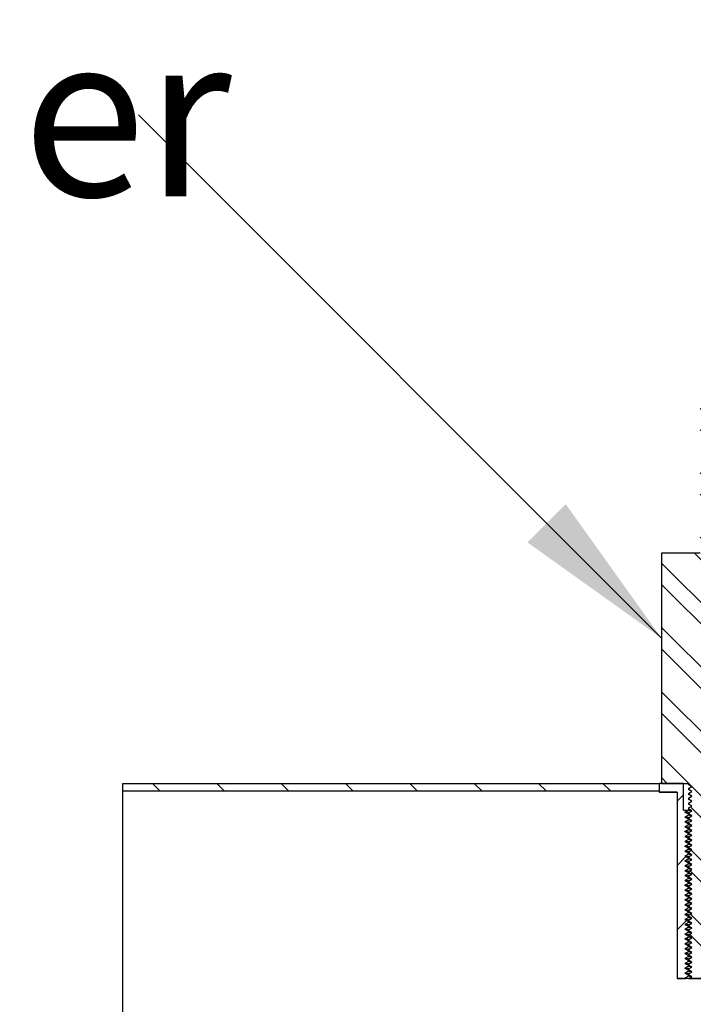
# Model space of a CAD drawing. Units: inches. Extents: x 0 to 33, y 0 to 21.6.
# Drawn here: x 24.5 to 25.5, y 15.2 to 16.7 of the extents above; entities that cross this region are included whole.
import ezdxf
from ezdxf.enums import TextEntityAlignment as Align

# ---------------------------------------------------------------- set-up
doc = ezdxf.new("R2010")
doc.units = ezdxf.units.IN
doc.header["$MEASUREMENT"] = 0
for name, color, linetype in [('Default', 7, 'Continuous'), ('E1', 7, 'Continuous'), ('PINE1', 7, 'Continuous'), ('STUD', 7, 'Continuous'), ('STUD_INSERT', 7, 'Continuous')]:
    doc.layers.add(name, color=color, linetype=linetype)
doc.styles.add('SEACAD_Arial', font='arial.ttf')

# ---------------------------------------------------------------- blocks, each defined once
blk = doc.blocks.new('SEANNOT_GROUP')
at = {"layer": 'Default', "linetype": 'Continuous'}
blk.add_hatch(color=7, dxfattribs=at).paths.add_polyline_path([(25.255, 15.8843), (25.4612, 15.737), (25.3139, 15.9432)])
at = {"layer": 'Default', "color": 7, "linetype": 'Continuous'}
blk.add_lwpolyline([(24.6567, 16.5415), (25.4612, 15.737)], dxfattribs=at)
at = {"layer": 'Default', "color": 7, "linetype": 'Continuous', "style": 'SEACAD_Arial'}
blk.add_text('Bottom Cable Gripper', height=0.25, dxfattribs=at).set_placement((21.3249, 16.6665), align=Align.TOP_LEFT)
blk = doc.blocks.new('SE7')
at = {"layer": 'E1', "linetype": 'Continuous'}
h = blk.add_hatch(dxfattribs=at)
h.set_pattern_fill('LINE', scale=0.56, angle=135, style=0)
h.paths.add_polyline_path([(25.4575, 15.5019), (25.4575, 15.5139), (24.6325, 15.5139), (24.6325, 15.5019)])
at = {"layer": 'STUD', "linetype": 'Continuous'}
h = blk.add_hatch(dxfattribs=at)
h.set_pattern_fill('ANSI32', scale=0.186666, angle=90, style=0)
h.paths.add_polyline_path([(25.5077, 15.224), (25.5025, 15.221), (25.5025, 15.2195), (25.5077, 15.2165), (25.5031, 15.2139), (25.5592, 15.2139), (25.5625, 15.2157), (25.5625, 15.2172), (25.5573, 15.2202), (25.5625, 15.2232), (25.5625, 15.2247), (25.5573, 15.2277), (25.5625, 15.2307), (25.5625, 15.2322), (25.5573, 15.2352), (25.5625, 15.2382), (25.5625, 15.2397), (25.5573, 15.2427), (25.5625, 15.2457), (25.5625, 15.2472), (25.5573, 15.2502), (25.5625, 15.2532), (25.5625, 15.2547), (25.5573, 15.2577), (25.5625, 15.2607), (25.5625, 15.2622), (25.5573, 15.2652), (25.5625, 15.2682), (25.5625, 15.2697), (25.5573, 15.2727), (25.5625, 15.2757), (25.5625, 15.2772), (25.5573, 15.2802), (25.5625, 15.2832), (25.5625, 15.2847), (25.5573, 15.2877), (25.5625, 15.2907), (25.5625, 15.2922), (25.5573, 15.2952), (25.5625, 15.2982), (25.5625, 15.2997), (25.5573, 15.3027), (25.5625, 15.3057), (25.5625, 15.3072), (25.5573, 15.3102), (25.5625, 15.3132), (25.5625, 15.3147), (25.5573, 15.3177), (25.5625, 15.3207), (25.5625, 15.3222), (25.5573, 15.3252), (25.5625, 15.3282), (25.5625, 15.3297), (25.5573, 15.3327), (25.5625, 15.3357), (25.5625, 15.3372), (25.5573, 15.3402), (25.5625, 15.3432), (25.5625, 15.3447), (25.5573, 15.3477), (25.5625, 15.3507), (25.5625, 15.3522), (25.5573, 15.3552), (25.5625, 15.3582), (25.5625, 15.3597), (25.5573, 15.3627), (25.5625, 15.3657), (25.5625, 15.3672), (25.5573, 15.3702), (25.5625, 15.3732), (25.5625, 15.3747), (25.5573, 15.3777), (25.5625, 15.3807), (25.5625, 15.3822), (25.5573, 15.3852), (25.5625, 15.3882), (25.5625, 15.3897), (25.5573, 15.3927), (25.5625, 15.3957), (25.5625, 15.3972), (25.5573, 15.4002), (25.5625, 15.4032), (25.5625, 15.4047), (25.5573, 15.4077), (25.5625, 15.4107), (25.5625, 15.4122), (25.5573, 15.4152), (25.5625, 15.4182), (25.5625, 15.4197), (25.5573, 15.4227), (25.5625, 15.4257), (25.5625, 15.4272), (25.5573, 15.4302), (25.5625, 15.4332), (25.5625, 15.4347), (25.5573, 15.4377), (25.5625, 15.4407), (25.5625, 15.4422), (25.5573, 15.4452), (25.5625, 15.4482), (25.5625, 15.4497), (25.5573, 15.4527), (25.5625, 15.4557), (25.5625, 15.4572), (25.5573, 15.4602), (25.5625, 15.4632), (25.5625, 15.4647), (25.5573, 15.4677), (25.5625, 15.4707), (25.5625, 15.4722), (25.5573, 15.4752), (25.5625, 15.4782), (25.5625, 15.4797), (25.5573, 15.4827), (25.5625, 15.4857), (25.5625, 15.4872), (25.5573, 15.4902), (25.5625, 15.4932), (25.5625, 15.4947), (25.5573, 15.4977), (25.5625, 15.5007), (25.5625, 15.5022), (25.5573, 15.5052), (25.5625, 15.5082), (25.5625, 15.5097), (25.5573, 15.5127), (25.5625, 15.5157), (25.5625, 15.5139), (25.6037, 15.5139), (25.6037, 15.8679), (25.5445, 15.8679), (25.5445, 16.1379), (25.5205, 16.1379), (25.5205, 15.8679), (25.4612, 15.8679), (25.4612, 15.5139), (25.5025, 15.5139), (25.5025, 15.512), (25.5077, 15.509), (25.5025, 15.506), (25.5025, 15.5045), (25.5077, 15.5015), (25.5025, 15.4985), (25.5025, 15.497), (25.5077, 15.494), (25.5025, 15.491), (25.5025, 15.4895), (25.5077, 15.4865), (25.5025, 15.4835), (25.5025, 15.482), (25.5077, 15.479), (25.5025, 15.476), (25.5025, 15.4745), (25.5077, 15.4715), (25.5025, 15.4685), (25.5025, 15.467), (25.5077, 15.464), (25.5025, 15.461), (25.5025, 15.4595), (25.5077, 15.4565), (25.5025, 15.4535), (25.5025, 15.452), (25.5077, 15.449), (25.5025, 15.446), (25.5025, 15.4445), (25.5077, 15.4415), (25.5025, 15.4385), (25.5025, 15.437), (25.5077, 15.434), (25.5025, 15.431), (25.5025, 15.4295), (25.5077, 15.4265), (25.5025, 15.4235), (25.5025, 15.422), (25.5077, 15.419), (25.5025, 15.416), (25.5025, 15.4145), (25.5077, 15.4115), (25.5025, 15.4085), (25.5025, 15.407), (25.5077, 15.404), (25.5025, 15.401), (25.5025, 15.3995), (25.5077, 15.3965), (25.5025, 15.3935), (25.5025, 15.392), (25.5077, 15.389), (25.5025, 15.386), (25.5025, 15.3845), (25.5077, 15.3815), (25.5025, 15.3785), (25.5025, 15.377), (25.5077, 15.374), (25.5025, 15.371), (25.5025, 15.3695), (25.5077, 15.3665), (25.5025, 15.3635), (25.5025, 15.362), (25.5077, 15.359), (25.5025, 15.356), (25.5025, 15.3545), (25.5077, 15.3515), (25.5025, 15.3485), (25.5025, 15.347), (25.5077, 15.344), (25.5025, 15.341), (25.5025, 15.3395), (25.5077, 15.3365), (25.5025, 15.3335), (25.5025, 15.332), (25.5077, 15.329), (25.5025, 15.326), (25.5025, 15.3245), (25.5077, 15.3215), (25.5025, 15.3185), (25.5025, 15.317), (25.5077, 15.314), (25.5025, 15.311), (25.5025, 15.3095), (25.5077, 15.3065), (25.5025, 15.3035), (25.5025, 15.302), (25.5077, 15.299), (25.5025, 15.296), (25.5025, 15.2945), (25.5077, 15.2915), (25.5025, 15.2885), (25.5025, 15.287), (25.5077, 15.284), (25.5025, 15.281), (25.5025, 15.2795), (25.5077, 15.2765), (25.5025, 15.2735), (25.5025, 15.272), (25.5077, 15.269), (25.5025, 15.266), (25.5025, 15.2645), (25.5077, 15.2615), (25.5025, 15.2585), (25.5025, 15.257), (25.5077, 15.254), (25.5025, 15.251), (25.5025, 15.2495), (25.5077, 15.2465), (25.5025, 15.2435), (25.5025, 15.242), (25.5077, 15.239), (25.5025, 15.236), (25.5025, 15.2345), (25.5077, 15.2315), (25.5025, 15.2285), (25.5025, 15.227)])
at = {"layer": 'STUD_INSERT', "linetype": 'Continuous'}
h = blk.add_hatch(dxfattribs=at)
h.set_pattern_fill('LINE', scale=0.56, angle=225, style=0)
h.paths.add_polyline_path([(25.4948, 15.4726), (25.4948, 15.5139), (25.4575, 15.5139), (25.4575, 15.5004), (25.4852, 15.5004), (25.4852, 15.2139), (25.4986, 15.2139), (25.4973, 15.2146), (25.5025, 15.2176), (25.5025, 15.2191), (25.4973, 15.2221), (25.5025, 15.2251), (25.5025, 15.2266), (25.4973, 15.2296), (25.5025, 15.2326), (25.5025, 15.2341), (25.4973, 15.2371), (25.5025, 15.2401), (25.5025, 15.2416), (25.4973, 15.2446), (25.5025, 15.2476), (25.5025, 15.2491), (25.4973, 15.2521), (25.5025, 15.2551), (25.5025, 15.2566), (25.4973, 15.2596), (25.5025, 15.2626), (25.5025, 15.2641), (25.4973, 15.2671), (25.5025, 15.2701), (25.5025, 15.2716), (25.4973, 15.2746), (25.5025, 15.2776), (25.5025, 15.2791), (25.4973, 15.2821), (25.5025, 15.2851), (25.5025, 15.2866), (25.4973, 15.2896), (25.5025, 15.2926), (25.5025, 15.2941), (25.4973, 15.2971), (25.5025, 15.3001), (25.5025, 15.3016), (25.4973, 15.3046), (25.5025, 15.3076), (25.5025, 15.3091), (25.4973, 15.3121), (25.5025, 15.3151), (25.5025, 15.3166), (25.4973, 15.3196), (25.5025, 15.3226), (25.5025, 15.3241), (25.4973, 15.3271), (25.5025, 15.3301), (25.5025, 15.3316), (25.4973, 15.3346), (25.5025, 15.3376), (25.5025, 15.3391), (25.4973, 15.3421), (25.5025, 15.3451), (25.5025, 15.3466), (25.4973, 15.3496), (25.5025, 15.3526), (25.5025, 15.3541), (25.4973, 15.3571), (25.5025, 15.3601), (25.5025, 15.3616), (25.4973, 15.3646), (25.5025, 15.3676), (25.5025, 15.3691), (25.4973, 15.3721), (25.5025, 15.3751), (25.5025, 15.3766), (25.4973, 15.3796), (25.5025, 15.3826), (25.5025, 15.3841), (25.4973, 15.3871), (25.5025, 15.3901), (25.5025, 15.3916), (25.4973, 15.3946), (25.5025, 15.3976), (25.5025, 15.3991), (25.4973, 15.4021), (25.5025, 15.4051), (25.5025, 15.4066), (25.4973, 15.4096), (25.5025, 15.4126), (25.5025, 15.4141), (25.4973, 15.4171), (25.5025, 15.4201), (25.5025, 15.4216), (25.4973, 15.4246), (25.5025, 15.4276), (25.5025, 15.4291), (25.4973, 15.4321), (25.5025, 15.4351), (25.5025, 15.4366), (25.4973, 15.4396), (25.5025, 15.4426), (25.5025, 15.4441), (25.4973, 15.4471), (25.5025, 15.4501), (25.5025, 15.4516), (25.4973, 15.4546), (25.5025, 15.4576), (25.5025, 15.4591), (25.4973, 15.4621), (25.5025, 15.4651), (25.5025, 15.4666), (25.4973, 15.4696), (25.5025, 15.4726)])
at = {"layer": 'E1', "color": 7, "linetype": 'Continuous'}
for p, q in [((24.6325, 15.5139), (25.4575, 15.5139)), ((24.6325, 15.5019), (24.6325, 15.5139)), ((25.4575, 15.5019), (24.6325, 15.5019)), ((25.4575, 15.5139), (25.4575, 15.5019))]:
    blk.add_line(p, q, dxfattribs=at)
at = {"layer": 'PINE1', "color": 7, "linetype": 'Continuous'}
for p, q in [((25.4575, 15.5019), (24.6325, 15.5019)), ((24.6325, 15.1389), (24.6325, 15.5019)), ((25.4575, 15.5019), (25.4575, 15.5004)), ((25.4852, 15.5004), (25.4575, 15.5004)), ((25.4852, 15.5004), (25.4852, 15.2139)), ((25.5797, 15.2139), (25.4852, 15.2139))]:
    blk.add_line(p, q, dxfattribs=at)
at = {"layer": 'STUD', "color": 7, "linetype": 'Continuous'}
for p, q in [((25.4612, 15.8679), (25.4612, 15.5139)), ((25.5205, 15.8679), (25.4612, 15.8679)), ((25.4612, 15.5139), (25.5025, 15.5139)), ((25.5025, 15.5139), (25.5025, 15.512)), ((25.5077, 15.509), (25.5025, 15.512)), ((25.5025, 15.506), (25.5077, 15.509)), ((25.5025, 15.506), (25.5025, 15.5045)), ((25.5077, 15.5015), (25.5025, 15.5045)), ((25.5025, 15.4985), (25.5077, 15.5015)), ((25.5025, 15.4985), (25.5025, 15.497)), ((25.5077, 15.494), (25.5025, 15.497)), ((25.5025, 15.491), (25.5077, 15.494)), ((25.5025, 15.491), (25.5025, 15.4895)), ((25.5077, 15.4865), (25.5025, 15.4895)), ((25.5025, 15.4835), (25.5077, 15.4865)), ((25.5025, 15.4835), (25.5025, 15.482)), ((25.5077, 15.479), (25.5025, 15.482)), ((25.5025, 15.476), (25.5077, 15.479)), ((25.5025, 15.476), (25.5025, 15.4745)), ((25.5077, 15.4715), (25.5025, 15.4745)), ((25.5025, 15.4685), (25.5077, 15.4715)), ((25.5025, 15.4685), (25.5025, 15.467)), ((25.5077, 15.464), (25.5025, 15.467)), ((25.5025, 15.461), (25.5077, 15.464)), ((25.5025, 15.461), (25.5025, 15.4595)), ((25.5077, 15.4565), (25.5025, 15.4595)), ((25.5025, 15.4535), (25.5077, 15.4565)), ((25.5025, 15.4535), (25.5025, 15.452)), ((25.5077, 15.449), (25.5025, 15.452)), ((25.5025, 15.446), (25.5077, 15.449)), ((25.5025, 15.446), (25.5025, 15.4445)), ((25.5077, 15.4415), (25.5025, 15.4445)), ((25.5025, 15.4385), (25.5077, 15.4415)), ((25.5025, 15.4385), (25.5025, 15.437)), ((25.5077, 15.434), (25.5025, 15.437)), ((25.5025, 15.431), (25.5077, 15.434)), ((25.5025, 15.431), (25.5025, 15.4295)), ((25.5077, 15.4265), (25.5025, 15.4295)), ((25.5025, 15.4235), (25.5077, 15.4265)), ((25.5025, 15.4235), (25.5025, 15.422)), ((25.5077, 15.419), (25.5025, 15.422)), ((25.5025, 15.416), (25.5077, 15.419)), ((25.5025, 15.416), (25.5025, 15.4145)), ((25.5077, 15.4115), (25.5025, 15.4145)), ((25.5025, 15.4085), (25.5077, 15.4115)), ((25.5025, 15.4085), (25.5025, 15.407)), ((25.5077, 15.404), (25.5025, 15.407)), ((25.5025, 15.401), (25.5077, 15.404)), ((25.5025, 15.401), (25.5025, 15.3995)), ((25.5077, 15.3965), (25.5025, 15.3995)), ((25.5025, 15.3935), (25.5077, 15.3965)), ((25.5025, 15.3935), (25.5025, 15.392)), ((25.5077, 15.389), (25.5025, 15.392)), ((25.5025, 15.386), (25.5077, 15.389)), ((25.5025, 15.386), (25.5025, 15.3845)), ((25.5077, 15.3815), (25.5025, 15.3845)), ((25.5025, 15.3785), (25.5077, 15.3815)), ((25.5025, 15.3785), (25.5025, 15.377)), ((25.5077, 15.374), (25.5025, 15.377)), ((25.5025, 15.371), (25.5077, 15.374)), ((25.5025, 15.371), (25.5025, 15.3695)), ((25.5077, 15.3665), (25.5025, 15.3695)), ((25.5025, 15.3635), (25.5077, 15.3665)), ((25.5025, 15.3635), (25.5025, 15.362)), ((25.5077, 15.359), (25.5025, 15.362)), ((25.5025, 15.356), (25.5077, 15.359)), ((25.5025, 15.356), (25.5025, 15.3545)), ((25.5077, 15.3515), (25.5025, 15.3545)), ((25.5025, 15.3485), (25.5077, 15.3515)), ((25.5025, 15.3485), (25.5025, 15.347)), ((25.5077, 15.344), (25.5025, 15.347)), ((25.5025, 15.341), (25.5077, 15.344)), ((25.5025, 15.341), (25.5025, 15.3395)), ((25.5077, 15.3365), (25.5025, 15.3395)), ((25.5025, 15.3335), (25.5077, 15.3365)), ((25.5025, 15.3335), (25.5025, 15.332)), ((25.5077, 15.329), (25.5025, 15.332)), ((25.5025, 15.326), (25.5077, 15.329)), ((25.5025, 15.326), (25.5025, 15.3245)), ((25.5077, 15.3215), (25.5025, 15.3245)), ((25.5025, 15.3185), (25.5077, 15.3215)), ((25.5025, 15.3185), (25.5025, 15.317)), ((25.5077, 15.314), (25.5025, 15.317)), ((25.5025, 15.311), (25.5077, 15.314)), ((25.5025, 15.311), (25.5025, 15.3095)), ((25.5077, 15.3065), (25.5025, 15.3095)), ((25.5025, 15.3035), (25.5077, 15.3065)), ((25.5025, 15.3035), (25.5025, 15.302)), ((25.5077, 15.299), (25.5025, 15.302)), ((25.5025, 15.296), (25.5077, 15.299)), ((25.5025, 15.296), (25.5025, 15.2945)), ((25.5077, 15.2915), (25.5025, 15.2945)), ((25.5025, 15.2885), (25.5077, 15.2915)), ((25.5025, 15.2885), (25.5025, 15.287)), ((25.5077, 15.284), (25.5025, 15.287)), ((25.5025, 15.281), (25.5077, 15.284)), ((25.5025, 15.281), (25.5025, 15.2795)), ((25.5077, 15.2765), (25.5025, 15.2795)), ((25.5025, 15.2735), (25.5077, 15.2765)), ((25.5025, 15.2735), (25.5025, 15.272)), ((25.5077, 15.269), (25.5025, 15.272)), ((25.5025, 15.266), (25.5077, 15.269)), ((25.5025, 15.266), (25.5025, 15.2645)), ((25.5077, 15.2615), (25.5025, 15.2645)), ((25.5025, 15.2585), (25.5077, 15.2615)), ((25.5025, 15.2585), (25.5025, 15.257)), ((25.5077, 15.254), (25.5025, 15.257)), ((25.5025, 15.251), (25.5077, 15.254)), ((25.5025, 15.251), (25.5025, 15.2495)), ((25.5077, 15.2465), (25.5025, 15.2495)), ((25.5025, 15.2435), (25.5077, 15.2465)), ((25.5025, 15.2435), (25.5025, 15.242)), ((25.5077, 15.239), (25.5025, 15.242)), ((25.5025, 15.236), (25.5077, 15.239)), ((25.5025, 15.236), (25.5025, 15.2345)), ((25.5077, 15.2315), (25.5025, 15.2345)), ((25.5025, 15.2285), (25.5077, 15.2315)), ((25.5025, 15.2285), (25.5025, 15.227)), ((25.5077, 15.224), (25.5025, 15.227)), ((25.5025, 15.221), (25.5077, 15.224)), ((25.5025, 15.221), (25.5025, 15.2195)), ((25.5077, 15.2165), (25.5025, 15.2195)), ((25.5031, 15.2139), (25.5077, 15.2165)), ((25.5031, 15.2139), (25.5592, 15.2139))]:
    blk.add_line(p, q, dxfattribs=at)
for centre in [(19.9316, 5.8869), (19.9316, 5.8794), (19.9316, 5.8719), (19.9316, 5.8644), (19.9316, 5.8569), (19.9316, 5.8494), (19.9316, 5.8419), (19.9316, 5.8344), (19.9316, 5.8269), (19.9316, 5.8194), (19.9316, 5.8119), (19.9316, 5.8044), (19.9316, 5.7969), (19.9316, 5.7894), (19.9316, 5.7819), (19.9316, 5.7744), (19.9316, 5.7669), (19.9316, 5.7594), (19.9316, 5.7519), (19.9316, 5.7444), (19.9316, 5.7369), (19.9316, 5.7294), (19.9316, 5.7219), (19.9316, 5.7144), (19.9316, 5.7069), (19.9316, 5.6994), (19.9316, 5.6919), (19.9316, 5.6844), (19.9316, 5.6769), (19.9316, 5.6694), (19.9316, 5.6619), (19.9316, 5.6544), (19.9316, 5.6469), (19.9316, 5.6394), (19.9316, 5.6319), (19.9316, 5.6244), (19.9316, 5.6169), (19.9316, 5.6094), (19.9316, 5.6019), (19.9316, 5.5944)]:
    blk.add_arc(centre, 11.121, 59.90785, 59.93802, dxfattribs=at)
at = {"layer": 'STUD_INSERT', "color": 7, "linetype": 'Continuous'}
for p, q in [((25.4948, 15.5139), (25.4575, 15.5139)), ((25.4575, 15.5139), (25.4575, 15.5004)), ((25.4948, 15.4726), (25.4948, 15.5139)), ((25.4575, 15.5004), (25.4852, 15.5004)), ((25.4852, 15.5004), (25.4852, 15.2139)), ((25.4948, 15.4726), (25.5025, 15.4726)), ((25.4973, 15.4696), (25.5025, 15.4726)), ((25.5025, 15.4726), (25.5054, 15.4726)), ((25.5025, 15.4666), (25.4973, 15.4696)), ((25.5025, 15.4651), (25.4973, 15.4621)), ((25.4973, 15.4621), (25.5025, 15.4591)), ((25.5025, 15.4576), (25.4973, 15.4546)), ((25.5025, 15.4666), (25.5025, 15.4651)), ((25.5025, 15.4591), (25.5025, 15.4576)), ((25.4973, 15.4546), (25.5025, 15.4516)), ((25.5025, 15.4501), (25.4973, 15.4471)), ((25.4973, 15.4471), (25.5025, 15.4441)), ((25.5025, 15.4426), (25.4973, 15.4396)), ((25.5025, 15.4516), (25.5025, 15.4501)), ((25.5025, 15.4441), (25.5025, 15.4426)), ((25.4973, 15.4396), (25.5025, 15.4366)), ((25.5025, 15.4351), (25.4973, 15.4321)), ((25.4973, 15.4321), (25.5025, 15.4291)), ((25.5025, 15.4276), (25.4973, 15.4246)), ((25.5025, 15.4366), (25.5025, 15.4351)), ((25.5025, 15.4291), (25.5025, 15.4276)), ((25.4973, 15.4246), (25.5025, 15.4216)), ((25.5025, 15.4201), (25.4973, 15.4171)), ((25.4973, 15.4171), (25.5025, 15.4141)), ((25.5025, 15.4126), (25.4973, 15.4096)), ((25.5025, 15.4216), (25.5025, 15.4201)), ((25.5025, 15.4141), (25.5025, 15.4126)), ((25.4973, 15.4096), (25.5025, 15.4066)), ((25.5025, 15.4051), (25.4973, 15.4021)), ((25.4973, 15.4021), (25.5025, 15.3991)), ((25.5025, 15.3976), (25.4973, 15.3946)), ((25.5025, 15.4066), (25.5025, 15.4051)), ((25.5025, 15.3991), (25.5025, 15.3976)), ((25.4973, 15.3946), (25.5025, 15.3916)), ((25.5025, 15.3901), (25.4973, 15.3871)), ((25.4973, 15.3871), (25.5025, 15.3841)), ((25.5025, 15.3826), (25.4973, 15.3796)), ((25.5025, 15.3916), (25.5025, 15.3901)), ((25.5025, 15.3841), (25.5025, 15.3826)), ((25.4973, 15.3796), (25.5025, 15.3766)), ((25.5025, 15.3751), (25.4973, 15.3721)), ((25.4973, 15.3721), (25.5025, 15.3691)), ((25.5025, 15.3676), (25.4973, 15.3646)), ((25.5025, 15.3766), (25.5025, 15.3751)), ((25.5025, 15.3691), (25.5025, 15.3676)), ((25.4973, 15.3646), (25.5025, 15.3616)), ((25.5025, 15.3601), (25.4973, 15.3571)), ((25.4973, 15.3571), (25.5025, 15.3541)), ((25.5025, 15.3526), (25.4973, 15.3496)), ((25.5025, 15.3616), (25.5025, 15.3601)), ((25.5025, 15.3541), (25.5025, 15.3526)), ((25.4973, 15.3496), (25.5025, 15.3466)), ((25.5025, 15.3451), (25.4973, 15.3421)), ((25.4973, 15.3421), (25.5025, 15.3391)), ((25.5025, 15.3376), (25.4973, 15.3346)), ((25.5025, 15.3466), (25.5025, 15.3451)), ((25.5025, 15.3391), (25.5025, 15.3376)), ((25.4973, 15.3346), (25.5025, 15.3316)), ((25.5025, 15.3301), (25.4973, 15.3271)), ((25.4973, 15.3271), (25.5025, 15.3241)), ((25.5025, 15.3226), (25.4973, 15.3196)), ((25.4973, 15.3196), (25.5025, 15.3166)), ((25.5025, 15.3316), (25.5025, 15.3301)), ((25.5025, 15.3241), (25.5025, 15.3226)), ((25.5025, 15.3151), (25.4973, 15.3121)), ((25.4973, 15.3121), (25.5025, 15.3091)), ((25.5025, 15.3076), (25.4973, 15.3046)), ((25.4973, 15.3046), (25.5025, 15.3016)), ((25.5025, 15.3166), (25.5025, 15.3151)), ((25.5025, 15.3091), (25.5025, 15.3076)), ((25.5025, 15.3001), (25.4973, 15.2971)), ((25.4973, 15.2971), (25.5025, 15.2941)), ((25.5025, 15.2926), (25.4973, 15.2896)), ((25.4973, 15.2896), (25.5025, 15.2866)), ((25.5025, 15.3016), (25.5025, 15.3001)), ((25.5025, 15.2941), (25.5025, 15.2926)), ((25.5025, 15.2851), (25.4973, 15.2821)), ((25.4973, 15.2821), (25.5025, 15.2791)), ((25.5025, 15.2776), (25.4973, 15.2746)), ((25.4973, 15.2746), (25.5025, 15.2716)), ((25.5025, 15.2866), (25.5025, 15.2851)), ((25.5025, 15.2791), (25.5025, 15.2776)), ((25.5025, 15.2701), (25.4973, 15.2671)), ((25.4973, 15.2671), (25.5025, 15.2641)), ((25.5025, 15.2626), (25.4973, 15.2596)), ((25.4973, 15.2596), (25.5025, 15.2566)), ((25.5025, 15.2716), (25.5025, 15.2701)), ((25.5025, 15.2641), (25.5025, 15.2626)), ((25.5025, 15.2551), (25.4973, 15.2521)), ((25.4973, 15.2521), (25.5025, 15.2491)), ((25.5025, 15.2476), (25.4973, 15.2446)), ((25.4973, 15.2446), (25.5025, 15.2416)), ((25.5025, 15.2566), (25.5025, 15.2551)), ((25.5025, 15.2491), (25.5025, 15.2476)), ((25.5025, 15.2401), (25.4973, 15.2371)), ((25.4973, 15.2371), (25.5025, 15.2341)), ((25.5025, 15.2326), (25.4973, 15.2296)), ((25.4973, 15.2296), (25.5025, 15.2266)), ((25.5025, 15.2416), (25.5025, 15.2401)), ((25.5025, 15.2341), (25.5025, 15.2326)), ((25.4852, 15.2139), (25.4986, 15.2139)), ((25.5025, 15.2251), (25.4973, 15.2221)), ((25.4973, 15.2221), (25.5025, 15.2191)), ((25.5025, 15.2176), (25.4973, 15.2146)), ((25.4973, 15.2146), (25.4986, 15.2139)), ((25.5025, 15.2266), (25.5025, 15.2251)), ((25.5025, 15.2191), (25.5025, 15.2176))]:
    blk.add_line(p, q, dxfattribs=at)
for points, weights in [([(25.5071, 15.4719), (25.5025, 15.4723), (25.5025, 15.4726)], [0.933383331075, 0.928029987014, 1]), ([(25.5027, 15.469), (25.4978, 15.4693), (25.4973, 15.4696)], [0.93334381547, 0.928799279054, 0.986628540172]), ([(25.5027, 15.4615), (25.4978, 15.4618), (25.4973, 15.4621)], [0.93334381547, 0.928799279054, 0.986628540172]), ([(25.5071, 15.4644), (25.5025, 15.4648), (25.5025, 15.4651)], [0.933383331075, 0.928029987014, 1]), ([(25.5071, 15.4569), (25.5025, 15.4573), (25.5025, 15.4576)], [0.933383331075, 0.928029987014, 1]), ([(25.5027, 15.454), (25.4978, 15.4543), (25.4973, 15.4546)], [0.93334381547, 0.928799279054, 0.986628540172]), ([(25.5027, 15.4465), (25.4978, 15.4468), (25.4973, 15.4471)], [0.93334381547, 0.928799279054, 0.986628540172]), ([(25.5071, 15.4494), (25.5025, 15.4498), (25.5025, 15.4501)], [0.933383331075, 0.928029987014, 1]), ([(25.5071, 15.4419), (25.5025, 15.4423), (25.5025, 15.4426)], [0.933383331075, 0.928029987014, 1]), ([(25.5027, 15.439), (25.4978, 15.4393), (25.4973, 15.4396)], [0.93334381547, 0.928799279054, 0.986628540172]), ([(25.5027, 15.4315), (25.4978, 15.4318), (25.4973, 15.4321)], [0.93334381547, 0.928799279054, 0.986628540172]), ([(25.5071, 15.4344), (25.5025, 15.4348), (25.5025, 15.4351)], [0.933383331075, 0.928029987014, 1]), ([(25.5071, 15.4269), (25.5025, 15.4273), (25.5025, 15.4276)], [0.933383331075, 0.928029987014, 1]), ([(25.5027, 15.424), (25.4978, 15.4243), (25.4973, 15.4246)], [0.93334381547, 0.928799279054, 0.986628540172]), ([(25.5027, 15.4165), (25.4978, 15.4168), (25.4973, 15.4171)], [0.93334381547, 0.928799279054, 0.986628540172]), ([(25.5071, 15.4194), (25.5025, 15.4198), (25.5025, 15.4201)], [0.933383331075, 0.928029987014, 1]), ([(25.5071, 15.4119), (25.5025, 15.4123), (25.5025, 15.4126)], [0.933383331075, 0.928029987014, 1]), ([(25.5027, 15.409), (25.4978, 15.4093), (25.4973, 15.4096)], [0.93334381547, 0.928799279054, 0.986628540172]), ([(25.5027, 15.4015), (25.4978, 15.4018), (25.4973, 15.4021)], [0.93334381547, 0.928799279054, 0.986628540172]), ([(25.5071, 15.4044), (25.5025, 15.4048), (25.5025, 15.4051)], [0.933383331075, 0.928029987014, 1]), ([(25.5071, 15.3969), (25.5025, 15.3973), (25.5025, 15.3976)], [0.933383331075, 0.928029987014, 1]), ([(25.5027, 15.394), (25.4978, 15.3943), (25.4973, 15.3946)], [0.93334381547, 0.928799279054, 0.986628540172]), ([(25.5027, 15.3865), (25.4978, 15.3868), (25.4973, 15.3871)], [0.93334381547, 0.928799279054, 0.986628540172]), ([(25.5071, 15.3894), (25.5025, 15.3898), (25.5025, 15.3901)], [0.933383331075, 0.928029987014, 1]), ([(25.5071, 15.3819), (25.5025, 15.3823), (25.5025, 15.3826)], [0.933383331075, 0.928029987014, 1]), ([(25.5027, 15.379), (25.4978, 15.3793), (25.4973, 15.3796)], [0.93334381547, 0.928799279054, 0.986628540172]), ([(25.5027, 15.3715), (25.4978, 15.3718), (25.4973, 15.3721)], [0.93334381547, 0.928799279054, 0.986628540172]), ([(25.5071, 15.3744), (25.5025, 15.3748), (25.5025, 15.3751)], [0.933383331075, 0.928029987014, 1]), ([(25.5071, 15.3669), (25.5025, 15.3673), (25.5025, 15.3676)], [0.933383331075, 0.928029987014, 1]), ([(25.5027, 15.364), (25.4978, 15.3643), (25.4973, 15.3646)], [0.93334381547, 0.928799279054, 0.986628540172]), ([(25.5027, 15.3565), (25.4978, 15.3568), (25.4973, 15.3571)], [0.93334381547, 0.928799279054, 0.986628540172]), ([(25.5071, 15.3594), (25.5025, 15.3598), (25.5025, 15.3601)], [0.933383331075, 0.928029987014, 1]), ([(25.5071, 15.3519), (25.5025, 15.3523), (25.5025, 15.3526)], [0.933383331075, 0.928029987014, 1]), ([(25.5027, 15.349), (25.4978, 15.3493), (25.4973, 15.3496)], [0.93334381547, 0.928799279054, 0.986628540172]), ([(25.5027, 15.3415), (25.4978, 15.3418), (25.4973, 15.3421)], [0.93334381547, 0.928799279054, 0.986628540172]), ([(25.5071, 15.3444), (25.5025, 15.3448), (25.5025, 15.3451)], [0.933383331075, 0.928029987014, 1]), ([(25.5071, 15.3369), (25.5025, 15.3373), (25.5025, 15.3376)], [0.933383331075, 0.928029987014, 1]), ([(25.5027, 15.334), (25.4978, 15.3343), (25.4973, 15.3346)], [0.93334381547, 0.928799279054, 0.986628540172]), ([(25.5027, 15.3265), (25.4978, 15.3268), (25.4973, 15.3271)], [0.93334381547, 0.928799279054, 0.986628540172]), ([(25.5027, 15.319), (25.4978, 15.3193), (25.4973, 15.3196)], [0.93334381547, 0.928799279054, 0.986628540172]), ([(25.5071, 15.3294), (25.5025, 15.3298), (25.5025, 15.3301)], [0.933383331075, 0.928029987014, 1]), ([(25.5071, 15.3219), (25.5025, 15.3223), (25.5025, 15.3226)], [0.933383331075, 0.928029987014, 1]), ([(25.5027, 15.3115), (25.4978, 15.3118), (25.4973, 15.3121)], [0.93334381547, 0.928799279054, 0.986628540172]), ([(25.5027, 15.304), (25.4978, 15.3043), (25.4973, 15.3046)], [0.93334381547, 0.928799279054, 0.986628540172]), ([(25.5071, 15.3144), (25.5025, 15.3148), (25.5025, 15.3151)], [0.933383331075, 0.928029987014, 1]), ([(25.5071, 15.3069), (25.5025, 15.3073), (25.5025, 15.3076)], [0.933383331075, 0.928029987014, 1]), ([(25.5027, 15.2965), (25.4978, 15.2968), (25.4973, 15.2971)], [0.93334381547, 0.928799279054, 0.986628540172]), ([(25.5027, 15.289), (25.4978, 15.2893), (25.4973, 15.2896)], [0.93334381547, 0.928799279054, 0.986628540172]), ([(25.5071, 15.2994), (25.5025, 15.2998), (25.5025, 15.3001)], [0.933383331075, 0.928029987014, 1]), ([(25.5071, 15.2919), (25.5025, 15.2923), (25.5025, 15.2926)], [0.933383331075, 0.928029987014, 1]), ([(25.5027, 15.2815), (25.4978, 15.2818), (25.4973, 15.2821)], [0.93334381547, 0.928799279054, 0.986628540172]), ([(25.5027, 15.274), (25.4978, 15.2743), (25.4973, 15.2746)], [0.93334381547, 0.928799279054, 0.986628540172]), ([(25.5071, 15.2844), (25.5025, 15.2848), (25.5025, 15.2851)], [0.933383331075, 0.928029987014, 1]), ([(25.5071, 15.2769), (25.5025, 15.2773), (25.5025, 15.2776)], [0.933383331075, 0.928029987014, 1]), ([(25.5027, 15.2665), (25.4978, 15.2668), (25.4973, 15.2671)], [0.93334381547, 0.928799279054, 0.986628540172]), ([(25.5027, 15.259), (25.4978, 15.2593), (25.4973, 15.2596)], [0.93334381547, 0.928799279054, 0.986628540172]), ([(25.5071, 15.2694), (25.5025, 15.2698), (25.5025, 15.2701)], [0.933383331075, 0.928029987014, 1]), ([(25.5071, 15.2619), (25.5025, 15.2623), (25.5025, 15.2626)], [0.933383331075, 0.928029987014, 1]), ([(25.5027, 15.2515), (25.4978, 15.2518), (25.4973, 15.2521)], [0.93334381547, 0.928799279054, 0.986628540172]), ([(25.5027, 15.244), (25.4978, 15.2443), (25.4973, 15.2446)], [0.93334381547, 0.928799279054, 0.986628540172]), ([(25.5071, 15.2544), (25.5025, 15.2548), (25.5025, 15.2551)], [0.933383331075, 0.928029987014, 1]), ([(25.5071, 15.2469), (25.5025, 15.2473), (25.5025, 15.2476)], [0.933383331075, 0.928029987014, 1]), ([(25.5027, 15.2365), (25.4978, 15.2368), (25.4973, 15.2371)], [0.93334381547, 0.928799279054, 0.986628540172]), ([(25.5027, 15.229), (25.4978, 15.2293), (25.4973, 15.2296)], [0.93334381547, 0.928799279054, 0.986628540172]), ([(25.5071, 15.2394), (25.5025, 15.2398), (25.5025, 15.2401)], [0.933383331075, 0.928029987014, 1]), ([(25.5071, 15.2319), (25.5025, 15.2323), (25.5025, 15.2326)], [0.933383331075, 0.928029987014, 1]), ([(25.5027, 15.2215), (25.4978, 15.2218), (25.4973, 15.2221)], [0.93334381547, 0.928799279054, 0.986628540172]), ([(25.5071, 15.2244), (25.5025, 15.2248), (25.5025, 15.2251)], [0.933383331075, 0.928029987014, 1]), ([(25.5071, 15.2169), (25.5025, 15.2173), (25.5025, 15.2176)], [0.933383331075, 0.928029987014, 1])]:
    blk.add_rational_spline(points, weights, degree=2, dxfattribs=at)

msp = doc.modelspace()

# ---------------------------------------------------------------- block references
at = {"layer": 'Default'}
for name in ['SEANNOT_GROUP', 'SE7']:
    msp.add_blockref(name, (0, 0), dxfattribs=at)

doc.saveas('drawing.dxf')
